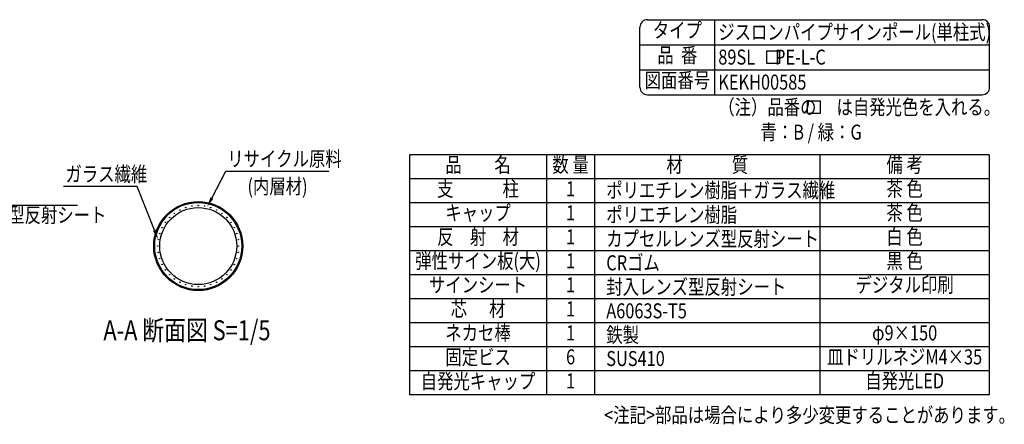
# Model space of a CAD drawing. Extents: x 147 to 3693, y 105 to 2653.
# Drawn here: x 1723 to 3693, y 1843 to 2651 of the extents above; entities that cross this region are included whole.
import ezdxf
from ezdxf.enums import TextEntityAlignment as Align

# ---------------------------------------------------------------- set-up
doc = ezdxf.new("R2010")
doc.units = 0
doc.header["$LTSCALE"] = 100
doc.layers.get('0').update_dxf_attribs({"linetype": 'CONTINUOUS'})
for name, color, linetype in [('MOJI', 6, 'CONTINUOUS'), ('MOJI2', 1, 'CONTINUOUS'), ('SJC', 1, 'CONTINUOUS'), ('SUNPOU', 4, 'CONTINUOUS')]:
    doc.layers.add(name, color=color, linetype=linetype)
doc.styles.add('EXT08', font='ROMANS.shx', dxfattribs={"width": 0.8, "bigfont": 'EXTFONT.shx'})

# ---------------------------------------------------------------- blocks, each defined once
blk = doc.blocks.new('*U27')
at = {"layer": 'SUNPOU'}
blk.add_lwpolyline([(2107.1, 2295), (2135.4, 2348.4), (2341.1, 2348.4)], dxfattribs=at)
blk.add_solid([(2110, 2293.4), (2097.7, 2277.3), (2104.1, 2296.5)], dxfattribs=at)
blk = doc.blocks.new('*U28')
at = {"layer": 'SUNPOU'}
blk.add_lwpolyline([(1992.3, 2230.7), (1957.9, 2317.9), (1810.2, 2317.9)], dxfattribs=at)
blk.add_solid([(1995.4, 2231.9), (1999.6, 2212.1), (1989.2, 2229.4)], dxfattribs=at)

msp = doc.modelspace()

# ---------------------------------------------------------------- linework, layer by layer
at = {"layer": 'MOJI'}
for p, q in [((3663.084, 2381.465), (2502.603, 2381.465)), ((2502.603, 2381.465), (2502.603, 1901.465)), ((2777.062, 2381.465), (2777.062, 1901.465)), ((2873.062, 2381.465), (2873.062, 1901.465)), ((3324.132, 2381.465), (3324.132, 1901.465)), ((3663.084, 2381.465), (3663.084, 1901.465)), ((3663.084, 2333.465), (2502.603, 2333.465)), ((3663.084, 2285.465), (2502.603, 2285.465)), ((3663.084, 2237.465), (2502.603, 2237.465)), ((3663.084, 2189.465), (2502.603, 2189.465)), ((3663.084, 2189.465), (2539.884, 2189.465)), ((3663.084, 2141.465), (2502.603, 2141.465)), ((3663.084, 2093.465), (2502.603, 2093.465)), ((3663.084, 2045.465), (2502.603, 2045.465)), ((3663.084, 1997.465), (2502.603, 1997.465)), ((3663.084, 1949.465), (2502.603, 1949.465)), ((3663.084, 1901.465), (2502.603, 1901.465))]:
    msp.add_line(p, q, dxfattribs=at)
for points in [[(3218.133, 2588.962), (3243.133, 2588.962), (3243.133, 2563.962), (3218.133, 2563.962)], [(3299.389, 2488.962), (3324.389, 2488.962), (3324.389, 2463.962), (3299.389, 2463.962)]]:
    msp.add_lwpolyline(points, close=True, dxfattribs=at)
at = {"layer": 'SJC'}
for p, q in [((2978.694, 2651.462), (3648.694, 2651.462)), ((3113.694, 2501.462), (3113.694, 2651.462)), ((2963.694, 2516.462), (2963.694, 2636.462)), ((3663.694, 2516.462), (3663.694, 2636.462)), ((2963.694, 2601.462), (3663.694, 2601.462)), ((2963.694, 2551.462), (3663.694, 2551.462)), ((2978.694, 2501.462), (3648.694, 2501.462))]:
    msp.add_line(p, q, dxfattribs=at)
for centre, radius in [((2079.829, 2198.92), 89), ((2079.829, 2198.92), 87), ((2079.829, 2198.92), 77), ((2043.056, 2271.091), 0.5), ((2054.799, 2275.955), 0.5), ((2067.158, 2278.922), 0.5), ((2079.829, 2279.92), 0.5), ((2092.501, 2278.922), 0.5), ((2104.86, 2275.955), 0.5), ((2116.603, 2271.091), 0.5), ((2014.299, 2246.53), 0.5), ((2022.554, 2256.195), 0.5), ((2032.219, 2264.45), 0.5), ((2127.44, 2264.45), 0.5), ((2137.105, 2256.195), 0.5), ((2145.36, 2246.53), 0.5), ((2007.658, 2235.693), 0.5), ((2152.001, 2235.693), 0.5), ((1999.827, 2211.591), 0.5), ((2002.794, 2223.95), 0.5), ((2156.865, 2223.95), 0.5), ((2159.832, 2211.591), 0.5), ((1998.829, 2198.92), 0.5), ((2160.829, 2198.92), 0.5), ((1999.827, 2186.248), 0.5), ((2002.794, 2173.889), 0.5), ((2156.865, 2173.889), 0.5), ((2159.832, 2186.248), 0.5), ((2007.658, 2162.146), 0.5), ((2014.299, 2151.309), 0.5), ((2145.36, 2151.309), 0.5), ((2152.001, 2162.146), 0.5), ((2022.554, 2141.644), 0.5), ((2032.219, 2133.389), 0.5), ((2127.44, 2133.389), 0.5), ((2137.105, 2141.644), 0.5), ((2043.056, 2126.748), 0.5), ((2054.799, 2121.884), 0.5), ((2067.158, 2118.917), 0.5), ((2079.829, 2117.92), 0.5), ((2092.501, 2118.917), 0.5), ((2104.86, 2121.884), 0.5), ((2116.603, 2126.748), 0.5)]:
    msp.add_circle(centre, radius, dxfattribs=at)
for centre, start, end in [((2978.694, 2636.462), 90, 180), ((3648.694, 2636.462), 0, 90), ((2978.694, 2516.462), 180, 270), ((3648.694, 2516.462), 270, 0)]:
    msp.add_arc(centre, 15, start, end, dxfattribs=at)
at = {"layer": 'SUNPOU'}
msp.add_line((1459.669, 2280.892), (1837.96, 2280.892), dxfattribs=at)

# ---------------------------------------------------------------- block references
for name in ['*U27', '*U28']:
    msp.add_blockref(name, (0, 0))

# ---------------------------------------------------------------- texts
at = {"layer": 'MOJI', "style": 'EXT08', "width": 0.8}
for s, p in [('タイプ', (3038.694, 2626.462)), ('品  番', (3038.694, 2576.462)), ('図面番号', (3038.694, 2526.462)), ('品\u3000\u3000名', (2639.831, 2357.465)), ('数 量', (2825.062, 2357.465)), ('材\u3000\u3000\u3000質', (3098.597, 2357.465)), ('備 考', (3493.611, 2357.465)), ('支\u3000\u3000\u3000柱', (2639.831, 2309.465)), ('1', (2825.062, 2309.465)), ('茶 色', (3493.611, 2309.465)), ('キャップ', (2639.831, 2261.465)), ('1', (2825.062, 2261.465)), ('茶 色', (3493.611, 2261.465)), ('反\u3000射\u3000材', (2639.831, 2213.465)), ('1', (2825.062, 2213.465)), ('白 色', (3493.611, 2213.465)), ('弾性サイン板(大)', (2639.831, 2165.465)), ('黒 色', (3493.611, 2165.465)), ('1', (2825.062, 2165.465)), ('サインシート', (2639.831, 2117.465)), ('1', (2825.062, 2117.465)), ('デジタル印刷', (3493.611, 2117.465)), ('芯      材', (2639.831, 2069.465)), ('1', (2825.062, 2069.465)), ('ネカセ棒', (2639.831, 2021.465)), ('1', (2825.062, 2021.465)), ('φ9×150', (3493.611, 2021.465)), ('固定ビス', (2639.831, 1972.905)), ('6', (2825.062, 1973.465)), ('皿ドリルネジM4×35', (3493.611, 1973.465)), ('自発光キャップ', (2639.831, 1924.905)), ('1', (2825.062, 1925.465)), ('自発光LED', (3493.611, 1925.465))]:
    msp.add_text(s, height=30, dxfattribs=at).set_placement(p, align=Align.MIDDLE)
for s, p in [('ジスロンパイプサインポール(単柱式)', (3120.685, 2611.739)), ('89SL\u3000 PE-L-C', (3120.685, 2561.739)), ('KEKH00585', (3120.685, 2511.739)), ('（注）品番の\u3000 は自発光色を入れる。', (3120.685, 2461.739)), ('青：B / 緑：G', (3205.154, 2411.739)), ('<注記>部品は場合により多少変更することがあります。', (2892.293, 1846.104))]:
    msp.add_text(s, height=30, dxfattribs=at).set_placement(p)
for s, p in [('ポリエチレン樹脂＋ガラス繊維', (2896.461, 2310.469)), ('ポリエチレン樹脂', (2896.461, 2261.465)), ('カプセルレンズ型反射シート', (2896.461, 2213.465)), ('CRゴム', (2896.461, 2165.465)), ('封入レンズ型反射シート', (2896.461, 2117.465)), ('A6063S-T5', (2896.461, 2069.465)), ('鉄製', (2896.461, 2021.465)), ('SUS410', (2896.461, 1974.114))]:
    msp.add_text(s, height=30, dxfattribs=at).set_placement(p, align=Align.MIDDLE_LEFT)
at = {"layer": 'MOJI2', "style": 'EXT08', "width": 0.8}
msp.add_text('%%UA-A 断面図 S=1/5', height=40, dxfattribs=at).set_placement((1889.957, 2010.628))
at = {"layer": 'SUNPOU', "style": 'EXT08', "width": 0.8}
for s, p in [('リサイクル原料', (2137.853, 2358.384)), ('ガラス繊維', (1814.137, 2327.859)), ('(内層材)', (2178.378, 2303.398)), ('カプセルレンズ型反射シート', (1470.396, 2246.064))]:
    msp.add_text(s, height=30, dxfattribs=at).set_placement(p)

doc.saveas('drawing.dxf')
